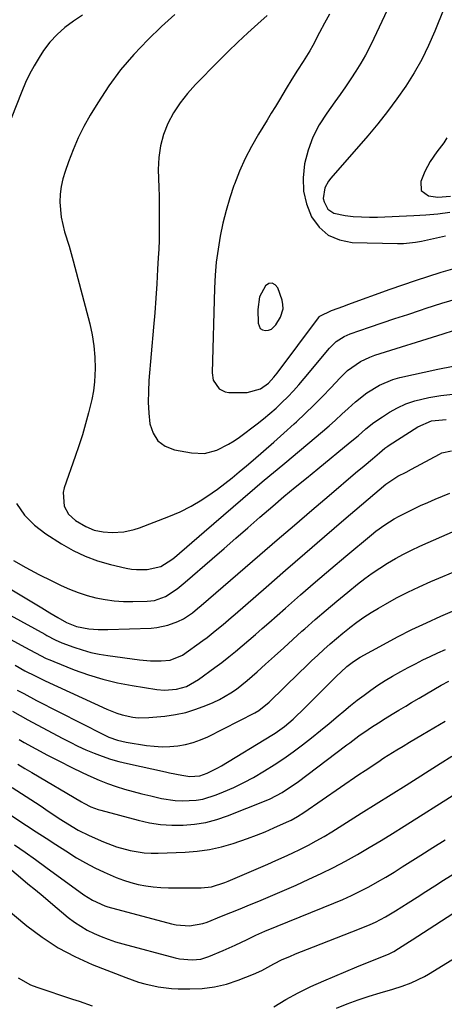
# Model space of a CAD drawing. Units: inches. Extents: x 1857277 to 1862576, y 452950 to 458351.
# Drawn here: x 1858309 to 1858449, y 456956 to 457279 of the extents above; entities that cross this region are included whole.
import ezdxf

# ---------------------------------------------------------------- set-up
doc = ezdxf.new("R2010")
doc.units = ezdxf.units.IN
doc.header["$MEASUREMENT"] = 0
for name, color, linetype in [('1', 7, 'Continuous'), ('7', 7, 'Continuous'), ('8', 7, 'Continuous')]:
    doc.layers.add(name, color=color, linetype=linetype)

msp = doc.modelspace()

# ---------------------------------------------------------------- linework, layer by layer
at = {"layer": '1', "color": 18}
msp.add_polyline3d([(1858388.17, 457188.26, 1700), (1858387.58, 457184.15, 1700), (1858387.72, 457179.58, 1700), (1858388.43, 457177.91, 1700), (1858389.16, 457177.46, 1700), (1858390.08, 457177.18, 1700), (1858391.12, 457177.31, 1700), (1858392.06, 457177.64, 1700), (1858393.53, 457179.06, 1700), (1858395.01, 457181.59, 1700), (1858395.9, 457184.34, 1700), (1858395.86, 457185.77, 1700), (1858395.57, 457187.22, 1700), (1858394.2, 457191.23, 1700), (1858393.32, 457192.25, 1700), (1858392.36, 457192.79, 1700), (1858391.28, 457192.6, 1700), (1858390.12, 457191.92, 1700), (1858388.17, 457188.26, 1700)], dxfattribs=at)
at = {"layer": '7', "color": 18}
for points in [[(1858448.69, 457282.75, 1698), (1858445.72, 457275.44, 1698), (1858443.65, 457270.76, 1698), (1858441.4, 457266.17, 1698), (1858438.87, 457261.73, 1698), (1858436.16, 457257.39, 1698), (1858433.23, 457253.18, 1698), (1858430.2, 457249.05, 1698), (1858427, 457245.04, 1698), (1858423.7, 457241.12, 1698), (1858411.53, 457227.22, 1698), (1858410.79, 457226.23, 1698), (1858409.65, 457224.08, 1698), (1858409.1, 457220.53, 1698), (1858409.35, 457219.38, 1698), (1858410.58, 457217.07, 1698), (1858412.51, 457215.68, 1698), (1858416.32, 457214.96, 1698), (1858418.95, 457214.67, 1698), (1858421.59, 457214.47, 1698), (1858424.24, 457214.41, 1698), (1858426.89, 457214.44, 1698), (1858438.86, 457214.91, 1698), (1858442.8, 457215.15, 1698), (1858446.73, 457215.52, 1698), (1858450.63, 457216.06, 1698)], [(1858330.06, 457280.62, 1708), (1858327.11, 457278.66, 1708), (1858324.33, 457276.63, 1708), (1858321.72, 457274.37, 1708), (1858319.37, 457271.87, 1708), (1858317.33, 457269.11, 1708), (1858315.81, 457266.76, 1708), (1858314.19, 457264.08, 1708), (1858312.69, 457261.36, 1708), (1858311.36, 457258.54, 1708), (1858310.13, 457255.67, 1708), (1858306.65, 457246.73, 1708)], [(1858360.35, 457280.9, 1706), (1858356.05, 457276.94, 1706), (1858351.48, 457272.54, 1706), (1858346.91, 457267.77, 1706), (1858342.6, 457262.78, 1706), (1858338.71, 457257.47, 1706), (1858335.08, 457251.95, 1706), (1858332.62, 457247.84, 1706), (1858330.55, 457244.15, 1706), (1858328.64, 457240.39, 1706), (1858326.97, 457236.51, 1706), (1858325.45, 457232.56, 1706), (1858324.34, 457229.38, 1706), (1858323.63, 457226.94, 1706), (1858323.08, 457224.48, 1706), (1858322.79, 457221.97, 1706), (1858322.67, 457219.29, 1706), (1858323.07, 457214.38, 1706), (1858324.22, 457209.6, 1706), (1858325.69, 457204.86, 1706), (1858327.02, 457200.08, 1706), (1858332.48, 457179.4, 1706), (1858333.27, 457175.79, 1706), (1858333.85, 457172.17, 1706), (1858334.12, 457168.5, 1706), (1858334.18, 457164.81, 1706), (1858333.97, 457160.34, 1706), (1858333.66, 457157.45, 1706), (1858333.15, 457154.58, 1706), (1858332.09, 457150.17, 1706), (1858331.09, 457146.57, 1706), (1858330.04, 457142.98, 1706), (1858328.9, 457139.42, 1706), (1858327.7, 457135.88, 1706), (1858324.1, 457125.63, 1706), (1858323.74, 457124.13, 1706), (1858324.08, 457119.63, 1706), (1858325.53, 457116.96, 1706), (1858327.79, 457114.93, 1706), (1858331.15, 457112.89, 1706), (1858333.9, 457111.77, 1706), (1858336.82, 457111.13, 1706), (1858339.79, 457110.92, 1706), (1858343.6, 457111.18, 1706), (1858347.05, 457111.93, 1706), (1858348.73, 457112.49, 1706), (1858358.4, 457116.17, 1706), (1858362.15, 457117.78, 1706), (1858365.79, 457119.57, 1706), (1858369.27, 457121.66, 1706), (1858372.64, 457123.95, 1706), (1858374.33, 457125.2, 1706), (1858376.76, 457127.03, 1706), (1858379.16, 457128.9, 1706), (1858381.52, 457130.83, 1706), (1858383.85, 457132.78, 1706), (1858386.05, 457134.67, 1706), (1858389.45, 457137.61, 1706), (1858392.82, 457140.57, 1706), (1858396.17, 457143.56, 1706), (1858399.5, 457146.58, 1706), (1858400.3, 457147.31, 1706), (1858403.19, 457150.01, 1706), (1858406.04, 457152.76, 1706), (1858408.82, 457155.58, 1706), (1858411.56, 457158.44, 1706), (1858414.6, 457161.69, 1706), (1858417.09, 457164.07, 1706), (1858418.44, 457165.13, 1706), (1858421.32, 457167.02, 1706), (1858424.41, 457168.5, 1706), (1858426.03, 457169.09, 1706), (1858448.45, 457176.17, 1706), (1858451.85, 457177.24, 1706)], [(1858390.66, 457280.6, 1704), (1858387.63, 457277.86, 1704), (1858384.35, 457274.85, 1704), (1858381.1, 457271.8, 1704), (1858377.91, 457268.7, 1704), (1858374.74, 457265.57, 1704), (1858367.12, 457257.9, 1704), (1858364.5, 457254.97, 1704), (1858362.08, 457251.89, 1704), (1858359.99, 457248.58, 1704), (1858358.12, 457245.11, 1704), (1858356.69, 457241.48, 1704), (1858355.63, 457237.76, 1704), (1858355.1, 457233.93, 1704), (1858354.94, 457230.03, 1704), (1858355.12, 457224.19, 1704), (1858355.2, 457221.29, 1704), (1858355.25, 457218.4, 1704), (1858355.28, 457215.5, 1704), (1858355.29, 457212.61, 1704), (1858355.27, 457209.69, 1704), (1858355.21, 457206.82, 1704), (1858355.1, 457203.95, 1704), (1858354.96, 457201.07, 1704), (1858354.74, 457197.3, 1704), (1858354.45, 457192.54, 1704), (1858354.13, 457187.78, 1704), (1858353.77, 457183.03, 1704), (1858353.38, 457178.27, 1704), (1858351.88, 457160.8, 1704), (1858351.69, 457157.23, 1704), (1858351.66, 457153.66, 1704), (1858351.86, 457150.1, 1704), (1858352.22, 457146.55, 1704), (1858353.26, 457143.53, 1704), (1858354.85, 457141.04, 1704), (1858357.26, 457139.32, 1704), (1858360.22, 457138.12, 1704), (1858365.9, 457137.06, 1704), (1858370.08, 457136.9, 1704), (1858374.13, 457137.96, 1704), (1858377.98, 457139.88, 1704), (1858379.8, 457141.02, 1704), (1858381.58, 457142.24, 1704), (1858387.39, 457146.58, 1704), (1858389.51, 457148.23, 1704), (1858391.58, 457149.94, 1704), (1858393.58, 457151.73, 1704), (1858395.53, 457153.58, 1704), (1858397.42, 457155.49, 1704), (1858399.27, 457157.44, 1704), (1858401.06, 457159.44, 1704), (1858402.82, 457161.48, 1704), (1858411.15, 457171.43, 1704), (1858411.85, 457172.2, 1704), (1858413.37, 457173.6, 1704), (1858415.97, 457175.3, 1704), (1858417.88, 457176.1, 1704), (1858424.26, 457178.27, 1704), (1858428.43, 457179.69, 1704), (1858432.61, 457181.11, 1704), (1858436.79, 457182.52, 1704), (1858440.97, 457183.93, 1704), (1858442.87, 457184.57, 1704), (1858448.03, 457186.2, 1704), (1858453.23, 457187.7, 1704)], [(1858411.09, 457281.01, 1702), (1858409.44, 457278.03, 1702), (1858407.85, 457275.01, 1702), (1858405.66, 457270.77, 1702), (1858404.67, 457268.97, 1702), (1858402.48, 457265.5, 1702), (1858400.59, 457262.58, 1702), (1858398.72, 457259.65, 1702), (1858396.93, 457256.67, 1702), (1858394.73, 457252.94, 1702), (1858393.39, 457250.7, 1702), (1858392.04, 457248.48, 1702), (1858390.68, 457246.26, 1702), (1858387.79, 457241.58, 1702), (1858385.52, 457237.64, 1702), (1858383.43, 457233.62, 1702), (1858381.6, 457229.48, 1702), (1858379.94, 457225.25, 1702), (1858379.78, 457224.81, 1702), (1858378.43, 457220.71, 1702), (1858377.21, 457216.59, 1702), (1858376.17, 457212.41, 1702), (1858375.27, 457208.19, 1702), (1858374.56, 457203.94, 1702), (1858373.99, 457199.68, 1702), (1858373.63, 457195.39, 1702), (1858373.4, 457191.08, 1702), (1858372.6, 457163.29, 1702), (1858372.95, 457160.95, 1702), (1858374.91, 457158.05, 1702), (1858376.91, 457157.07, 1702), (1858378.07, 457156.9, 1702), (1858384.15, 457156.86, 1702), (1858388.5, 457158.07, 1702), (1858391.09, 457159.95, 1702), (1858392.88, 457161.86, 1702), (1858393.96, 457163.22, 1702), (1858407.53, 457181.42, 1702), (1858407.75, 457181.69, 1702), (1858407.99, 457181.94, 1702), (1858411.78, 457183.79, 1702), (1858415.82, 457185.25, 1702), (1858417.17, 457185.73, 1702), (1858431.05, 457190.73, 1702), (1858439.38, 457193.6, 1702), (1858447.75, 457196.31, 1702), (1858456.2, 457198.78, 1702)], [(1858449.65, 457240.45, 1696), (1858448.65, 457238.83, 1696), (1858446.36, 457235.79, 1696), (1858444.14, 457232.72, 1696), (1858442.43, 457229.34, 1696), (1858441.08, 457226.06, 1696), (1858441.25, 457223.14, 1696), (1858443.63, 457221.44, 1696), (1858446.64, 457220.98, 1696), (1858450.81, 457221.34, 1696)], [(1858308.4, 457120.48, 1708), (1858311.04, 457116.67, 1708), (1858314.33, 457113.41, 1708), (1858318.06, 457110.52, 1708), (1858323.22, 457107.24, 1708), (1858327.03, 457105.08, 1708), (1858330.95, 457103.19, 1708), (1858335.04, 457101.71, 1708), (1858339.24, 457100.5, 1708), (1858344.4, 457099.28, 1708), (1858346.12, 457098.97, 1708), (1858347.85, 457098.77, 1708), (1858351.33, 457098.83, 1708), (1858355.76, 457099.8, 1708), (1858359.43, 457102.11, 1708), (1858360.28, 457102.79, 1708), (1858370, 457111.15, 1708), (1858373.18, 457113.88, 1708), (1858376.36, 457116.62, 1708), (1858379.54, 457119.36, 1708), (1858382.71, 457122.1, 1708), (1858386.64, 457125.5, 1708), (1858389.07, 457127.57, 1708), (1858391.52, 457129.61, 1708), (1858393.98, 457131.65, 1708), (1858396.43, 457133.69, 1708), (1858408.88, 457144.14, 1708), (1858411.02, 457145.97, 1708), (1858413.14, 457147.83, 1708), (1858415.22, 457149.74, 1708), (1858417.27, 457151.67, 1708), (1858419.65, 457153.86, 1708), (1858423.42, 457156.81, 1708), (1858427.49, 457159.33, 1708), (1858431.87, 457161.15, 1708), (1858434.17, 457161.79, 1708), (1858446.68, 457164.59, 1708), (1858451.73, 457165.53, 1708)], [(1858305.25, 457093.17, 1712), (1858316.68, 457086.22, 1712), (1858319.32, 457084.64, 1712), (1858321.97, 457083.09, 1712), (1858324.87, 457081.45, 1712), (1858328.11, 457080.16, 1712), (1858332.11, 457079.39, 1712), (1858335.26, 457079.11, 1712), (1858338.43, 457079.08, 1712), (1858352.6, 457079.59, 1712), (1858354.46, 457079.75, 1712), (1858358.07, 457080.51, 1712), (1858361.4, 457081.74, 1712), (1858363.24, 457082.62, 1712), (1858366.16, 457084.64, 1712), (1858367.83, 457085.98, 1712), (1858369.05, 457087.02, 1712), (1858388.23, 457103.63, 1712), (1858393.91, 457108.53, 1712), (1858399.6, 457113.41, 1712), (1858405.3, 457118.28, 1712), (1858411.02, 457123.14, 1712), (1858419.7, 457130.49, 1712), (1858422.47, 457132.83, 1712), (1858425.23, 457135.17, 1712), (1858427.56, 457137.14, 1712), (1858429.34, 457138.59, 1712), (1858430.26, 457139.26, 1712), (1858430.74, 457139.58, 1712), (1858440.13, 457145.61, 1712), (1858444.61, 457147.59, 1712), (1858449.47, 457148.03, 1712)], [(1858306.32, 457083.8, 1714), (1858317.67, 457077.58, 1714), (1858318.36, 457077.2, 1714), (1858321.15, 457075.73, 1714), (1858323.32, 457074.8, 1714), (1858327.26, 457073.32, 1714), (1858329.99, 457072.41, 1714), (1858332.76, 457071.62, 1714), (1858335.57, 457071.02, 1714), (1858338.41, 457070.56, 1714), (1858348.78, 457069.21, 1714), (1858352.34, 457068.9, 1714), (1858355.92, 457068.89, 1714), (1858358.86, 457069.04, 1714), (1858362.9, 457070.68, 1714), (1858369.57, 457075.53, 1714), (1858370.94, 457076.54, 1714), (1858373.64, 457078.64, 1714), (1858376.27, 457080.81, 1714), (1858378.86, 457083.03, 1714), (1858380.15, 457084.15, 1714), (1858390.3, 457093.02, 1714), (1858396.67, 457098.57, 1714), (1858403.06, 457104.11, 1714), (1858409.47, 457109.61, 1714), (1858415.89, 457115.1, 1714), (1858429.61, 457126.78, 1714), (1858433.6, 457129.42, 1714), (1858436.24, 457130.78, 1714), (1858438.08, 457131.76, 1714), (1858447.2, 457136.69, 1714), (1858447.96, 457137.05, 1714), (1858451.2, 457137.8, 1714)], [(1858292.67, 457083.4, 1716), (1858311.15, 457073.35, 1716), (1858314.65, 457071.46, 1716), (1858318.19, 457069.66, 1716), (1858319.4, 457069.13, 1716), (1858320.63, 457068.62, 1716), (1858327.39, 457065.93, 1716), (1858332.05, 457064.26, 1716), (1858336.76, 457062.8, 1716), (1858341.57, 457061.66, 1716), (1858346.43, 457060.72, 1716), (1858354.44, 457059.46, 1716), (1858356.99, 457059.23, 1716), (1858360.96, 457059.51, 1716), (1858364.19, 457060.47, 1716), (1858368.11, 457062.71, 1716), (1858373.5, 457066.64, 1716), (1858375.81, 457068.35, 1716), (1858378.08, 457070.11, 1716), (1858380.31, 457071.92, 1716), (1858382.51, 457073.76, 1716), (1858384.69, 457075.64, 1716), (1858386.86, 457077.52, 1716), (1858389.02, 457079.42, 1716), (1858391.18, 457081.32, 1716), (1858396.67, 457086.18, 1716), (1858401.59, 457090.5, 1716), (1858406.53, 457094.78, 1716), (1858411.52, 457099.02, 1716), (1858416.53, 457103.23, 1716), (1858424.93, 457110.23, 1716), (1858426.35, 457111.37, 1716), (1858429.3, 457113.51, 1716), (1858432.39, 457115.45, 1716), (1858433.97, 457116.36, 1716), (1858437.23, 457118, 1716), (1858440.98, 457119.76, 1716), (1858443.37, 457120.84, 1716), (1858445.77, 457121.89, 1716), (1858448.2, 457122.88, 1716), (1858450.64, 457123.83, 1716)], [(1858307.93, 457067.39, 1718), (1858311.2, 457065.61, 1718), (1858314.5, 457063.9, 1718), (1858317.86, 457062.29, 1718), (1858338.05, 457053.01, 1718), (1858341.37, 457051.68, 1718), (1858343.08, 457051.15, 1718), (1858346.57, 457050.36, 1718), (1858348.33, 457050.15, 1718), (1858351.89, 457050.21, 1718), (1858357.1, 457050.72, 1718), (1858360.56, 457051.22, 1718), (1858363.98, 457051.93, 1718), (1858367.31, 457052.95, 1718), (1858370.59, 457054.18, 1718), (1858373.01, 457055.21, 1718), (1858375, 457056.15, 1718), (1858378.8, 457058.35, 1718), (1858380.61, 457059.61, 1718), (1858384.08, 457062.35, 1718), (1858387.42, 457065.25, 1718), (1858390.12, 457067.71, 1718), (1858393.11, 457070.42, 1718), (1858396.1, 457073.14, 1718), (1858399.09, 457075.84, 1718), (1858402.1, 457078.54, 1718), (1858403, 457079.36, 1718), (1858406.48, 457082.44, 1718), (1858409.99, 457085.48, 1718), (1858413.55, 457088.47, 1718), (1858417.14, 457091.42, 1718), (1858420.31, 457094, 1718), (1858422.69, 457095.84, 1718), (1858425.11, 457097.62, 1718), (1858427.61, 457099.3, 1718), (1858430.15, 457100.91, 1718), (1858432.75, 457102.42, 1718), (1858435.4, 457103.86, 1718), (1858438.09, 457105.2, 1718), (1858440.83, 457106.46, 1718), (1858452.46, 457111.57, 1718)], [(1858307.07, 457052.29, 1722), (1858309.63, 457050.89, 1722), (1858312.19, 457049.5, 1722), (1858323.43, 457043.46, 1722), (1858325.99, 457042.13, 1722), (1858328.57, 457040.87, 1722), (1858331.2, 457039.69, 1722), (1858333.86, 457038.56, 1722), (1858336.55, 457037.55, 1722), (1858339.27, 457036.63, 1722), (1858342.04, 457035.84, 1722), (1858344.84, 457035.15, 1722), (1858357.32, 457032.4, 1722), (1858358.64, 457032.11, 1722), (1858362.63, 457031.32, 1722), (1858365.3, 457030.92, 1722), (1858368.59, 457031.12, 1722), (1858371.03, 457032, 1722), (1858374.53, 457033.72, 1722), (1858375.65, 457034.38, 1722), (1858392.25, 457044.51, 1722), (1858393.29, 457045.17, 1722), (1858396.33, 457047.31, 1722), (1858399.16, 457049.7, 1722), (1858400.07, 457050.54, 1722), (1858402.27, 457052.69, 1722), (1858404.25, 457054.63, 1722), (1858406.22, 457056.57, 1722), (1858408.19, 457058.53, 1722), (1858410.15, 457060.49, 1722), (1858413.58, 457063.95, 1722), (1858414.86, 457065.18, 1722), (1858416.84, 457066.95, 1722), (1858418.97, 457068.59, 1722), (1858421.24, 457070.02, 1722), (1858428.86, 457074.25, 1722), (1858433.5, 457076.74, 1722), (1858438.17, 457079.12, 1722), (1858442.92, 457081.37, 1722), (1858447.72, 457083.52, 1722), (1858463.17, 457090.16, 1722)], [(1858309.29, 457043.02, 1724), (1858310.92, 457042.09, 1724), (1858314.75, 457039.97, 1724), (1858318.6, 457037.9, 1724), (1858322.49, 457035.9, 1724), (1858326.41, 457033.94, 1724), (1858330.17, 457032.1, 1724), (1858332.85, 457030.86, 1724), (1858335.55, 457029.69, 1724), (1858338.3, 457028.64, 1724), (1858341.08, 457027.67, 1724), (1858343.9, 457026.79, 1724), (1858346.73, 457025.96, 1724), (1858349.58, 457025.21, 1724), (1858352.45, 457024.52, 1724), (1858355.99, 457023.72, 1724), (1858360.5, 457023.01, 1724), (1858362.77, 457022.89, 1724), (1858367.33, 457023.12, 1724), (1858369.57, 457023.49, 1724), (1858373.9, 457024.85, 1724), (1858376.38, 457025.87, 1724), (1858379.71, 457027.32, 1724), (1858382.98, 457028.89, 1724), (1858386.18, 457030.61, 1724), (1858389.79, 457032.71, 1724), (1858392.98, 457034.74, 1724), (1858396.12, 457036.83, 1724), (1858399.19, 457039.02, 1724), (1858402.22, 457041.27, 1724), (1858405.2, 457043.6, 1724), (1858408.15, 457045.95, 1724), (1858411.07, 457048.34, 1724), (1858413.97, 457050.77, 1724), (1858415.86, 457052.37, 1724), (1858418.02, 457054.16, 1724), (1858420.22, 457055.9, 1724), (1858422.46, 457057.59, 1724), (1858424.72, 457059.24, 1724), (1858427.04, 457060.82, 1724), (1858429.39, 457062.35, 1724), (1858431.79, 457063.79, 1724), (1858434.56, 457065.36, 1724), (1858436.96, 457066.65, 1724), (1858439.36, 457067.91, 1724), (1858441.79, 457069.13, 1724), (1858444.22, 457070.32, 1724), (1858446.68, 457071.48, 1724), (1858449.15, 457072.61, 1724)], [(1858308.82, 457034.93, 1726), (1858311.16, 457033.55, 1726), (1858313.49, 457032.17, 1726), (1858329.78, 457022.6, 1726), (1858330.53, 457022.17, 1726), (1858332.84, 457021, 1726), (1858335.25, 457020.08, 1726), (1858336.08, 457019.83, 1726), (1858348.38, 457016.53, 1726), (1858352.03, 457015.72, 1726), (1858355.71, 457015.15, 1726), (1858359.42, 457014.91, 1726), (1858363.16, 457014.9, 1726), (1858366.88, 457015.25, 1726), (1858370.55, 457015.85, 1726), (1858374.14, 457016.8, 1726), (1858377.67, 457018, 1726), (1858390.33, 457023.01, 1726), (1858391.7, 457023.59, 1726), (1858395.63, 457025.65, 1726), (1858399.35, 457028.12, 1726), (1858400.55, 457028.99, 1726), (1858416.85, 457041.25, 1726), (1858417.84, 457041.99, 1726), (1858420.81, 457044.22, 1726), (1858423.84, 457046.36, 1726), (1858424.88, 457047.04, 1726), (1858427.21, 457048.54, 1726), (1858429.42, 457049.94, 1726), (1858431.65, 457051.33, 1726), (1858433.89, 457052.69, 1726), (1858436.14, 457054.03, 1726), (1858438.09, 457055.18, 1726), (1858440.51, 457056.59, 1726), (1858442.94, 457058.01, 1726), (1858445.36, 457059.42, 1726), (1858447.8, 457060.82, 1726), (1858450.25, 457062.17, 1726)], [(1858306.97, 457027.29, 1728), (1858310.04, 457025.34, 1728), (1858313.1, 457023.36, 1728), (1858316.14, 457021.37, 1728), (1858319.18, 457019.36, 1728), (1858323.01, 457016.81, 1728), (1858325.26, 457015.36, 1728), (1858328.69, 457013.3, 1728), (1858332.28, 457011.53, 1728), (1858336.93, 457009.5, 1728), (1858341.26, 457007.84, 1728), (1858345.73, 457006.58, 1728), (1858350.3, 457005.83, 1728), (1858352.6, 457005.71, 1728), (1858354.92, 457005.71, 1728), (1858363.74, 457006.09, 1728), (1858367.75, 457006.43, 1728), (1858371.73, 457006.99, 1728), (1858375.64, 457007.86, 1728), (1858379.52, 457008.96, 1728), (1858384.25, 457010.56, 1728), (1858387.16, 457011.63, 1728), (1858390.02, 457012.79, 1728), (1858392.87, 457014.02, 1728), (1858397.03, 457015.89, 1728), (1858398.51, 457016.59, 1728), (1858400.68, 457017.74, 1728), (1858402.76, 457019.05, 1728), (1858420.79, 457031.51, 1728), (1858422.83, 457032.9, 1728), (1858426.95, 457035.64, 1728), (1858429.02, 457036.98, 1728), (1858433.2, 457039.61, 1728), (1858435.31, 457040.89, 1728), (1858437.43, 457042.16, 1728), (1858441.68, 457044.68, 1728), (1858445.36, 457046.86, 1728), (1858449.04, 457049.03, 1728)], [(1858307.74, 457008.45, 1732), (1858311.22, 457006.09, 1732), (1858314.67, 457003.67, 1732), (1858318.08, 457001.21, 1732), (1858330.52, 456992.09, 1732), (1858333.32, 456990.29, 1732), (1858337.37, 456988.49, 1732), (1858338.44, 456988.17, 1732), (1858359.33, 456982.61, 1732), (1858360.78, 456982.29, 1732), (1858365.19, 456981.95, 1732), (1858369.54, 456982.68, 1732), (1858370.94, 456983.15, 1732), (1858375.71, 456985.04, 1732), (1858378.79, 456986.27, 1732), (1858381.86, 456987.51, 1732), (1858384.92, 456988.77, 1732), (1858387.98, 456990.04, 1732), (1858391.04, 456991.33, 1732), (1858394.08, 456992.64, 1732), (1858397.12, 456993.96, 1732), (1858400.15, 456995.3, 1732), (1858404.38, 456997.18, 1732), (1858408.44, 456999.07, 1732), (1858412.46, 457001.04, 1732), (1858416.41, 457003.14, 1732), (1858420.32, 457005.32, 1732), (1858424.19, 457007.58, 1732), (1858428.04, 457009.88, 1732), (1858431.85, 457012.22, 1732), (1858435.65, 457014.6, 1732), (1858452.63, 457025.35, 1732)], [(1858304.34, 456988.13, 1736), (1858311.86, 456981.9, 1736), (1858316.86, 456978.15, 1736), (1858322.06, 456974.74, 1736), (1858327.55, 456971.84, 1736), (1858333.25, 456969.27, 1736), (1858344.28, 456964.93, 1736), (1858348.44, 456963.48, 1736), (1858350.56, 456962.88, 1736), (1858354.87, 456961.92, 1736), (1858359.23, 456961.39, 1736), (1858361.44, 456961.28, 1736), (1858365.27, 456961.21, 1736), (1858369.36, 456961.38, 1736), (1858373.38, 456961.87, 1736), (1858377.32, 456962.83, 1736), (1858381.2, 456964.12, 1736), (1858386.14, 456966.09, 1736), (1858388.91, 456967.31, 1736), (1858392.91, 456969.47, 1736), (1858395.63, 456970.83, 1736), (1858398.07, 456971.9, 1736), (1858400, 456972.71, 1736), (1858403.88, 456974.28, 1736), (1858405.83, 456975.04, 1736), (1858421.03, 456980.88, 1736), (1858424.51, 456982.34, 1736), (1858426.22, 456983.16, 1736), (1858429.56, 456984.92, 1736), (1858432.82, 456986.84, 1736), (1858437, 456989.51, 1736), (1858439.89, 456991.37, 1736), (1858442.78, 456993.21, 1736), (1858445.67, 456995.04, 1736), (1858448.58, 456996.87, 1736), (1858464.81, 457007, 1736)], [(1858306.85, 457000.17, 1734), (1858309.71, 456997.79, 1734), (1858312.18, 456995.74, 1734), (1858314.65, 456993.68, 1734), (1858317.12, 456991.62, 1734), (1858319.59, 456989.56, 1734), (1858325.42, 456984.7, 1734), (1858327.41, 456983.17, 1734), (1858331.65, 456980.51, 1734), (1858333.89, 456979.38, 1734), (1858336.2, 456978.4, 1734), (1858338.55, 456977.5, 1734), (1858340.94, 456976.71, 1734), (1858343.35, 456976, 1734), (1858360.47, 456971.45, 1734), (1858361.86, 456971.14, 1734), (1858366.08, 456970.73, 1734), (1858368.87, 456971.02, 1734), (1858371.55, 456971.85, 1734), (1858376.23, 456973.83, 1734), (1858380.18, 456975.57, 1734), (1858384.07, 456977.43, 1734), (1858386.98, 456978.85, 1734), (1858389.94, 456980.15, 1734), (1858393.95, 456981.78, 1734), (1858412.55, 456989.3, 1734), (1858415.48, 456990.54, 1734), (1858418.39, 456991.85, 1734), (1858421.24, 456993.26, 1734), (1858424.06, 456994.74, 1734), (1858426.85, 456996.3, 1734), (1858429.61, 456997.89, 1734), (1858432.33, 456999.55, 1734), (1858435.03, 457001.24, 1734), (1858441.1, 457005.12, 1734), (1858445.08, 457007.64, 1734), (1858449.08, 457010.14, 1734)], [(1858392.82, 456955.35, 1738), (1858396.81, 456957.71, 1738), (1858400.87, 456959.95, 1738), (1858405.03, 456961.98, 1738), (1858409.26, 456963.89, 1738), (1858420.12, 456968.47, 1738), (1858423.64, 456969.92, 1738), (1858427.18, 456971.31, 1738), (1858430.72, 456972.71, 1738), (1858432.29, 456973.51, 1738), (1858433.81, 456974.43, 1738), (1858437.34, 456976.72, 1738), (1858438.24, 456977.31, 1738), (1858472.38, 456999.4, 1738)], [(1858308.93, 456964.84, 1738), (1858312.97, 456962.6, 1738), (1858315.14, 456961.74, 1738), (1858326.81, 456957.86, 1738), (1858328.95, 456957.15, 1738), (1858333.23, 456955.7, 1738)]]:
    msp.add_polyline3d(points, dxfattribs=at)
at = {"layer": '8', "color": 18}
for points in [[(1858437.03, 457297.25, 1700), (1858425.72, 457273, 1700), (1858424.37, 457270.26, 1700), (1858422.95, 457267.55, 1700), (1858421.41, 457264.91, 1700), (1858419.8, 457262.31, 1700), (1858418.12, 457259.75, 1700), (1858416.41, 457257.21, 1700), (1858414.66, 457254.7, 1700), (1858412.88, 457252.21, 1700), (1858410.23, 457248.57, 1700), (1858407.78, 457244.68, 1700), (1858405.68, 457240.63, 1700), (1858404.11, 457236.35, 1700), (1858402.91, 457231.9, 1700), (1858402.44, 457227.35, 1700), (1858402.58, 457222.98, 1700), (1858403.59, 457218.73, 1700), (1858405.18, 457214.55, 1700), (1858407.7, 457211.14, 1700), (1858410.68, 457208.48, 1700), (1858414.37, 457206.92, 1700), (1858418.52, 457206.1, 1700), (1858433.41, 457205.76, 1700), (1858435.42, 457205.78, 1700), (1858439.4, 457206.16, 1700), (1858441.37, 457206.52, 1700), (1858445.3, 457207.4, 1700), (1858449.23, 457208.29, 1700)], [(1858307.38, 457101.76, 1710), (1858311.53, 457099.43, 1710), (1858315.73, 457097.21, 1710), (1858319.98, 457095.06, 1710), (1858323.05, 457093.56, 1710), (1858325.83, 457092.32, 1710), (1858328.66, 457091.22, 1710), (1858331.56, 457090.31, 1710), (1858334.5, 457089.54, 1710), (1858337.5, 457088.98, 1710), (1858340.51, 457088.57, 1710), (1858343.54, 457088.37, 1710), (1858346.58, 457088.32, 1710), (1858351.29, 457088.41, 1710), (1858353.73, 457088.68, 1710), (1858357.28, 457089.91, 1710), (1858361.09, 457092.42, 1710), (1858363.75, 457094.62, 1710), (1858372.61, 457102.31, 1710), (1858376.53, 457105.71, 1710), (1858380.45, 457109.12, 1710), (1858384.37, 457112.52, 1710), (1858388.29, 457115.93, 1710), (1858392.5, 457119.61, 1710), (1858396.14, 457122.73, 1710), (1858399.83, 457125.78, 1710), (1858403.55, 457128.81, 1710), (1858405.41, 457130.33, 1710), (1858407.26, 457131.84, 1710), (1858417.91, 457140.54, 1710), (1858420.51, 457142.71, 1710), (1858423.08, 457144.91, 1710), (1858425.71, 457147.03, 1710), (1858428.49, 457148.94, 1710), (1858430.83, 457150.4, 1710), (1858433.49, 457151.87, 1710), (1858436.23, 457153.15, 1710), (1858439.09, 457154.13, 1710), (1858443.78, 457155.27, 1710), (1858447.67, 457155.91, 1710), (1858451.57, 457156.31, 1710)], [(1858308.69, 457059.23, 1720), (1858310.8, 457058.1, 1720), (1858315.03, 457055.89, 1720), (1858336.98, 457044.64, 1720), (1858338.76, 457043.8, 1720), (1858341.54, 457042.77, 1720), (1858344.41, 457042.12, 1720), (1858351.08, 457041.09, 1720), (1858353.65, 457040.81, 1720), (1858356.22, 457040.67, 1720), (1858358.79, 457040.74, 1720), (1858361.37, 457040.96, 1720), (1858363.91, 457041.42, 1720), (1858366.39, 457042.04, 1720), (1858368.8, 457042.92, 1720), (1858371.16, 457043.96, 1720), (1858386.66, 457051.82, 1720), (1858387.94, 457052.55, 1720), (1858391.36, 457055.34, 1720), (1858401.26, 457064.98, 1720), (1858403.24, 457066.9, 1720), (1858405.24, 457068.8, 1720), (1858407.26, 457070.68, 1720), (1858409.29, 457072.55, 1720), (1858411.35, 457074.39, 1720), (1858413.43, 457076.2, 1720), (1858415.55, 457077.96, 1720), (1858417.71, 457079.69, 1720), (1858417.83, 457079.78, 1720), (1858420.1, 457081.49, 1720), (1858422.41, 457083.13, 1720), (1858424.79, 457084.67, 1720), (1858427.22, 457086.14, 1720), (1858429.49, 457087.46, 1720), (1858433.13, 457089.47, 1720), (1858436.81, 457091.38, 1720), (1858440.56, 457093.16, 1720), (1858444.36, 457094.84, 1720), (1858464.28, 457103.18, 1720)], [(1858295.32, 457025.67, 1730), (1858311.72, 457014.88, 1730), (1858314.92, 457012.77, 1730), (1858318.13, 457010.68, 1730), (1858321.34, 457008.59, 1730), (1858324.56, 457006.51, 1730), (1858328.16, 457004.27, 1730), (1858331.11, 457002.56, 1730), (1858334.13, 457000.98, 1730), (1858337.2, 456999.49, 1730), (1858341.13, 456997.76, 1730), (1858343.49, 456996.88, 1730), (1858345.89, 456996.14, 1730), (1858348.34, 456995.51, 1730), (1858350.81, 456995.04, 1730), (1858353.3, 456994.68, 1730), (1858355.81, 456994.49, 1730), (1858358.33, 456994.4, 1730), (1858368.99, 456994.39, 1730), (1858372.42, 456994.76, 1730), (1858376.84, 456996.14, 1730), (1858377.91, 456996.58, 1730), (1858390.87, 457002.14, 1730), (1858393.57, 457003.32, 1730), (1858396.26, 457004.53, 1730), (1858398.92, 457005.78, 1730), (1858401.58, 457007.06, 1730), (1858404.2, 457008.41, 1730), (1858406.79, 457009.8, 1730), (1858409.34, 457011.27, 1730), (1858411.86, 457012.79, 1730), (1858416.68, 457015.79, 1730), (1858421.58, 457018.85, 1730), (1858426.48, 457021.93, 1730), (1858431.38, 457025, 1730), (1858436.27, 457028.09, 1730), (1858447.43, 457035.14, 1730), (1858451.32, 457037.55, 1730)], [(1858413.44, 456954.88, 1740), (1858416.96, 456956.28, 1740), (1858420.51, 456957.6, 1740), (1858424.1, 456958.8, 1740), (1858427.73, 456959.92, 1740), (1858431.96, 456961.15, 1740), (1858434.99, 456962.11, 1740), (1858437.97, 456963.2, 1740), (1858442.26, 456965.24, 1740), (1858443.63, 456966.03, 1740), (1858469.47, 456981.86, 1740)]]:
    msp.add_polyline3d(points, dxfattribs=at)

doc.saveas('drawing.dxf')
